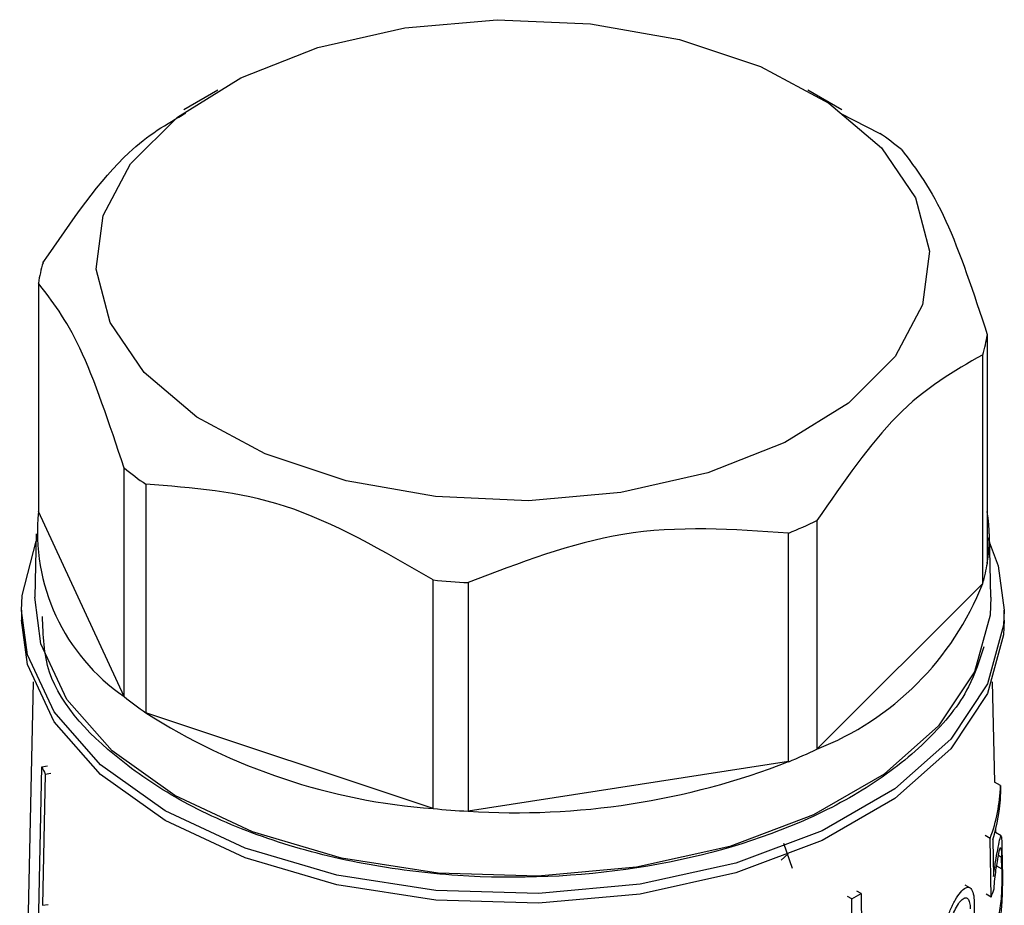
# Model space of a CAD drawing. Units: millimetres. Extents: x 100 to 4164, y 100 to 2870.
# Drawn here: x 3431 to 3455, y 2482 to 2504 of the extents above; entities that cross this region are included whole.
import ezdxf

# ---------------------------------------------------------------- set-up
doc = ezdxf.new("R2010")
doc.units = ezdxf.units.MM
doc.header["$LTSCALE"] = 10

msp = doc.modelspace()

# ---------------------------------------------------------------- linework, layer by layer
at = {"color": 7, "linetype": 'Continuous', "lineweight": 25}
for p, q in [((3435.866, 2501.815), (3435.047, 2501.342)), ((3450.831, 2501.342), (3450.011, 2501.815)), ((3450.788, 2501.26), (3451.74, 2500.776)), ((3431.56, 2497.184), (3431.56, 2491.702)), ((3454.317, 2495.951), (3454.317, 2490.468)), ((3454.206, 2489.981), (3454.206, 2495.463)), ((3433.619, 2487.267), (3433.619, 2492.749)), ((3434.137, 2492.359), (3434.137, 2486.876)), ((3433.619, 2487.267), (3431.56, 2491.702)), ((3450.229, 2491.487), (3450.229, 2486.004)), ((3431.511, 2491.166), (3431.479, 2489.65)), ((3449.553, 2485.705), (3449.553, 2491.187)), ((3454.399, 2489.65), (3454.366, 2491.166)), ((3441.026, 2484.581), (3441.026, 2490.063)), ((3441.87, 2489.999), (3441.87, 2484.516)), ((3454.206, 2489.981), (3450.229, 2486.004)), ((3431.153, 2489.335), (3431.153, 2489.102)), ((3454.724, 2489.102), (3454.724, 2489.335)), ((3431.435, 2487.622), (3431.278, 2480.261)), ((3454.494, 2485.211), (3454.442, 2487.622)), ((3441.026, 2484.581), (3434.137, 2486.876)), ((3449.553, 2485.705), (3441.87, 2484.516)), ((3431.112, 2459.838), (3431.642, 2485.582)), ((3431.642, 2485.582), (3431.78, 2485.604)), ((3431.724, 2485.407), (3431.659, 2482.259)), ((3431.724, 2485.407), (3431.862, 2485.428)), ((3454.633, 2485.13), (3454.492, 2485.212)), ((3454.633, 2485.13), (3454.637, 2484.925)), ((3454.651, 2483.927), (3454.51, 2484.009)), ((3454.52, 2484.003), (3454.518, 2484.079)), ((3449.649, 2483.145), (3449.436, 2483.743)), ((3454.385, 2483.865), (3454.264, 2483.934)), ((3454.41, 2482.458), (3454.385, 2483.865)), ((3454.447, 2483.83), (3454.463, 2482.953)), ((3454.668, 2483.608), (3454.674, 2483.334)), ((3449.54, 2483.496), (3449.377, 2483.342)), ((3454.66, 2483.409), (3454.584, 2483.453)), ((3454.666, 2483.134), (3454.66, 2483.409)), ((3454.541, 2483.206), (3454.666, 2483.134)), ((3451.289, 2482.543), (3451.188, 2482.601)), ((3453.899, 2482.681), (3453.788, 2482.745)), ((3451.067, 2482.415), (3450.966, 2482.473)), ((3451.455, 2456.528), (3451.067, 2482.415)), ((3451.289, 2482.543), (3451.337, 2479.378)), ((3454.002, 2482.329), (3454.021, 2481.163)), ((3454.41, 2482.458), (3454.289, 2482.527)), ((3431.659, 2482.259), (3431.797, 2482.28))]:
    msp.add_line(p, q, dxfattribs=at)
at = {"color": 7, "linetype": 'Continuous', "lineweight": 25, "flags": 128}
for points in [[(3440.35, 2503.31), (3442.565, 2503.503), (3444.798, 2503.406), (3446.938, 2503.025), (3448.877, 2502.379), (3450.518, 2501.5), (3451.78, 2500.432), (3452.598, 2499.228), (3452.932, 2497.95), (3452.764, 2496.661), (3452.104, 2495.425), (3450.985, 2494.306), (3449.462, 2493.358), (3447.611, 2492.63), (3445.527, 2492.158), (3443.313, 2491.965), (3441.08, 2492.062), (3438.94, 2492.443), (3437, 2493.089), (3435.359, 2493.968), (3434.098, 2495.037), (3433.279, 2496.24), (3432.946, 2497.518), (3433.113, 2498.807), (3433.773, 2500.043), (3434.893, 2501.162), (3436.416, 2502.11), (3438.266, 2502.838), (3440.35, 2503.31)], [(3454.317, 2491.108), (3454.579, 2490.4), (3454.724, 2489.337)], [(3431.153, 2489.331), (3431.169, 2489.691), (3431.507, 2490.991)], [(3454.399, 2489.65), (3454.384, 2489.222), (3454.009, 2487.856), (3453.15, 2486.565), (3451.846, 2485.405), (3450.151, 2484.427), (3448.142, 2483.673), (3445.905, 2483.178), (3443.538, 2482.961), (3441.146, 2483.034), (3438.831, 2483.392), (3436.697, 2484.02), (3434.835, 2484.89), (3433.327, 2485.965), (3432.239, 2487.198), (3431.619, 2488.534), (3431.479, 2489.65)], [(3454.724, 2489.337), (3454.708, 2488.979), (3454.323, 2487.574), (3453.44, 2486.246), (3452.098, 2485.054), (3450.356, 2484.048), (3448.289, 2483.273), (3445.989, 2482.763), (3443.555, 2482.541), (3441.095, 2482.615), (3438.715, 2482.983), (3436.52, 2483.629), (3434.605, 2484.524), (3433.054, 2485.63), (3431.936, 2486.897), (3431.298, 2488.271), (3431.153, 2489.331)], [(3454.724, 2489.102), (3454.708, 2488.746), (3454.323, 2487.341), (3453.44, 2486.013), (3452.098, 2484.82), (3450.356, 2483.815), (3448.289, 2483.04), (3445.989, 2482.53), (3443.555, 2482.308), (3441.095, 2482.382), (3438.715, 2482.75), (3436.52, 2483.396), (3434.605, 2484.291), (3433.054, 2485.396), (3431.936, 2486.664), (3431.298, 2488.038), (3431.153, 2489.102)]]:
    msp.add_lwpolyline(points, dxfattribs=at)
at = {"color": 7, "linetype": 'Continuous', "lineweight": 25}
for centre, radius, start, end in [((3446.741, 2493.592), 8.752, 50.9197, 55.1693), ((3435.516, 2496.539), 4.008, 163.5764, 170.73), ((3450.362, 2496.596), 4.008, 343.5764, 350.73), ((3439.136, 2499.543), 8.752, 230.9197, 235.1693), ((3436.335, 2491.223), 4.799, 174.2695, 235.5274), ((3450.535, 2491.085), 3.832, 350.7379, 9.2621), ((3444.656, 2503.155), 12.931, 292.254, 295.5297), ((3450.362, 2491.114), 4.008, 343.5764, 350.73), ((3442.922, 2509.426), 19.455, 264.4065, 266.9011), ((3447.664, 2492.546), 7.027, 291.4069, 338.5869), ((3439.136, 2494.06), 8.752, 230.9197, 235.1693), ((3442.095, 2499.271), 14.729, 237.2979, 265.8359), ((3444.656, 2497.672), 12.931, 292.254, 295.5297), ((3443.018, 2502.524), 18.044, 266.3528, 291.2333), ((3435.937, 2487.469), 4.69, 203.7183, 206.0786), ((3450.57, 2485.269), 4.066, 339.793, 358.0481), ((3450.608, 2485.061), 4.031, 342.2166, 358.0638), ((3442.922, 2503.943), 19.455, 264.4065, 266.9011), ((3450.326, 2483.956), 4.351, 339.8469, 342.623), ((3445.686, 2491.994), 10.987, 299.3282, 300.6664)]:
    msp.add_arc(centre, radius, start, end, dxfattribs=at)
for points, knots in [([(3431.671, 2497.672), (3432.358, 2498.673), (3433.501, 2500.341), (3434.641, 2501.001), (3435.097, 2501.264)], [0, 0, 0, 0, 0.6002, 1, 1, 1, 1]), ([(3452.259, 2500.386), (3452.614, 2499.919), (3453.301, 2499.014), (3453.986, 2496.949), (3454.317, 2495.951)], [0, 0, 0, 0, 0.5168845, 1, 1, 1, 1]), ([(3433.619, 2492.749), (3433.264, 2493.813), (3432.576, 2495.87), (3431.891, 2496.756), (3431.56, 2497.184)], [0, 0, 0, 0, 0.516885, 1, 1, 1, 1]), ([(3454.206, 2495.463), (3453.52, 2495.075), (3452.192, 2494.324), (3450.868, 2492.411), (3450.229, 2491.487)], [0, 0, 0, 0, 0.516885, 1, 1, 1, 1]), ([(3441.026, 2490.063), (3439.837, 2490.757), (3437.537, 2492.1), (3435.245, 2492.275), (3434.137, 2492.359)], [0, 0, 0, 0, 0.516885, 1, 1, 1, 1]), ([(3449.553, 2491.187), (3448.227, 2491.28), (3445.662, 2491.46), (3443.105, 2490.475), (3441.87, 2489.999)], [0, 0, 0, 0, 0.516885, 1, 1, 1, 1]), ([(3454.232, 2488.463), (3454.13, 2488.138), (3453.886, 2487.363), (3452.959, 2486.227), (3451.581, 2485.117), (3449.35, 2483.943), (3445.987, 2483.001), (3442.258, 2482.846), (3439.311, 2483.22), (3437.149, 2483.778), (3435.223, 2484.581), (3433.219, 2485.868), (3431.708, 2487.452), (3431.673, 2488.738), (3431.66, 2489.189)], [0, 0, 0, 0, 0.051247, 0.122177, 0.193107, 0.262563, 0.391587, 0.520611, 0.590067, 0.660997, 0.731927, 0.801383, 0.930407, 1, 1, 1, 1]), ([(3454.463, 2482.953), (3454.48, 2483.074), (3454.515, 2483.315), (3454.57, 2483.615), (3454.617, 2483.848), (3454.644, 2483.949), (3454.657, 2483.911), (3454.664, 2483.798), (3454.667, 2483.67), (3454.668, 2483.608)], [0, 0, 0, 0, 0.151023, 0.30125, 0.478373, 0.675094, 0.803801, 0.905098, 1, 1, 1, 1]), ([(3454.478, 2482.657), (3454.484, 2482.734), (3454.496, 2482.886), (3454.526, 2483.115), (3454.56, 2483.333), (3454.597, 2483.527), (3454.626, 2483.641), (3454.643, 2483.654), (3454.653, 2483.593), (3454.658, 2483.502), (3454.659, 2483.432), (3454.66, 2483.409)], [0, 0, 0, 0, 0.107121, 0.213678, 0.336338, 0.482875, 0.649755, 0.778688, 0.876943, 0.958781, 1, 1, 1, 1]), ([(3454.674, 2483.334), (3454.675, 2483.255), (3454.678, 2483.097), (3454.679, 2482.793), (3454.672, 2482.433), (3454.644, 2482.064), (3454.592, 2481.777), (3454.546, 2481.707), (3454.525, 2481.675)], [0, 0, 0, 0, 0.1130521, 0.2253949, 0.3915118, 0.6043103, 0.819013, 1, 1, 1, 1]), ([(3454.666, 2483.134), (3454.666, 2483.073), (3454.667, 2482.95), (3454.663, 2482.72), (3454.652, 2482.476), (3454.628, 2482.226), (3454.592, 2482.039), (3454.551, 2481.948), (3454.528, 2481.956), (3454.519, 2481.959)], [0, 0, 0, 0, 0.107489, 0.214292, 0.37144, 0.532019, 0.72684, 0.894286, 1, 1, 1, 1]), ([(3453.256, 2481.348), (3453.26, 2481.431), (3453.266, 2481.596), (3453.331, 2481.877), (3453.427, 2482.15), (3453.547, 2482.395), (3453.677, 2482.586), (3453.802, 2482.696), (3453.906, 2482.699), (3453.975, 2482.592), (3453.999, 2482.443), (3454.001, 2482.347), (3454.002, 2482.329)], [0, 0, 0, 0, 0.100458, 0.200848, 0.30308, 0.409698, 0.522014, 0.639691, 0.759101, 0.873307, 0.976969, 1, 1, 1, 1]), ([(3453.378, 2481.483), (3453.381, 2481.541), (3453.385, 2481.658), (3453.429, 2481.857), (3453.494, 2482.052), (3453.578, 2482.227), (3453.67, 2482.364), (3453.761, 2482.441), (3453.837, 2482.442), (3453.888, 2482.365), (3453.905, 2482.259), (3453.907, 2482.191), (3453.908, 2482.178)], [0, 0, 0, 0, 0.100054, 0.200028, 0.302214, 0.409443, 0.522664, 0.640789, 0.759612, 0.872716, 0.976087, 1, 1, 1, 1])]:
    msp.add_open_spline(points, degree=3, knots=knots, dxfattribs=at)

doc.saveas('drawing.dxf')
